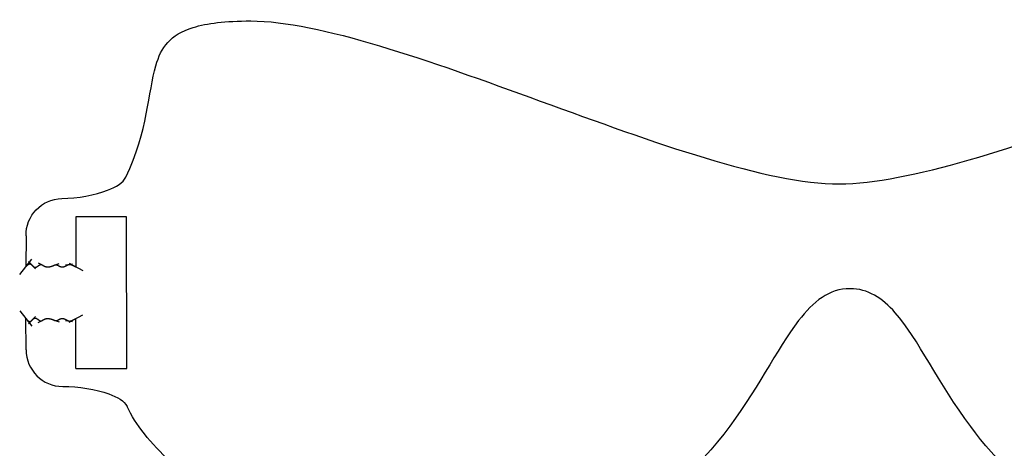
# Model space of a CAD drawing. Units: centimetres. Extents: x -0.6 to 18.5, y 0 to 20.8.
# Drawn here: x -0.1 to 9.8, y 16.5 to 20.8 of the extents above; entities that cross this region are included whole.
import ezdxf

# ---------------------------------------------------------------- set-up
doc = ezdxf.new("R2010")
doc.units = ezdxf.units.CM
doc.header["$MEASUREMENT"] = 0
doc.layers.add('LASERAREEEEultimo v1_plexiglasses', color=7, linetype='Continuous')

msp = doc.modelspace()

# ---------------------------------------------------------------- linework, layer by layer
at = {"layer": 'LASERAREEEEultimo v1_plexiglasses'}
for p, q in [((0.5082, 18.8613), (0.5074, 18.3613)), ((1.0139, 18.8619), (0.5082, 18.8613)), ((1.0159, 17.3458), (1.0139, 18.8619)), ((0.0092, 18.6707), (0.0074, 18.3621)), ((-0.0538, 18.2848), (0.0687, 18.4394)), ((0.0356, 18.4145), (0.1036, 18.3417)), ((0.1301, 18.4023), (0.2088, 18.363)), ((0.2526, 18.366), (0.3403, 18.3963)), ((0.4046, 18.3805), (0.4742, 18.3926)), ((0.4394, 18.3988), (0.5754, 18.3239)), ((-0.0538, 17.9229), (0.0687, 17.7683)), ((0.0102, 17.5334), (0.0074, 17.8456)), ((0.0356, 17.7932), (0.1036, 17.866)), ((0.1301, 17.8054), (0.2088, 17.8447)), ((0.2526, 17.8417), (0.3403, 17.8115)), ((0.4046, 17.8272), (0.4742, 17.8151)), ((0.4394, 17.8089), (0.5754, 17.8839)), ((0.5082, 17.3464), (0.5074, 17.8464)), ((0.5082, 17.3464), (1.0159, 17.3458))]:
    msp.add_line(p, q, dxfattribs=at)
for points, knots in [([(1.0059, 19.2587), (1.2308, 19.723), (1.2279, 20.1068), (1.3055, 20.3713), (1.3594, 20.5553), (1.4461, 20.6809), (1.6799, 20.7535), (1.815, 20.7955), (2.0001, 20.8181), (2.2544, 20.8184), (2.9338, 20.8191), (4.0368, 20.4215), (5.1446, 20.0183), (6.2752, 19.6068), (7.4109, 19.1895), (8.1318, 19.1903), (8.8189, 19.191), (9.9287, 19.5724), (11.0541, 19.9665), (12.1658, 20.3558), (13.2921, 20.758), (14.0212, 20.8221), (14.0871, 20.8279), (14.1497, 20.8309), (14.2087, 20.831)], [59, 59, 59, 59, 59.476585, 59.476585, 59.476585, 59.808234, 59.808234, 59.808234, 60, 60, 60, 60.494928, 60.494928, 60.494928, 61, 61, 61, 61.48144, 61.48144, 61.48144, 61.957026, 61.957026, 61.957026, 62, 62, 62, 62]), ([(0.0092, 18.6707), (0.0048, 18.8729), (0.1646, 19.04), (0.3669, 19.0445), (0.5267, 19.048), (0.6981, 19.0789), (0.8246, 19.1277), (0.9119, 19.1614), (0.9797, 19.2016), (1.0059, 19.2587)], [57, 57, 57, 57, 58, 58, 58, 58.591973, 58.591973, 58.591973, 58.999995, 58.999995, 58.999995, 58.999995]), ([(15.4592, 16.9666), (15.2352, 16.4927), (14.5407, 15.9385), (13.7019, 15.6364), (13.3097, 15.4952), (12.8862, 15.4085), (12.4647, 15.4085), (10.7578, 15.4085), (9.9497, 16.0861), (9.4435, 16.7661), (9.1183, 17.2029), (8.9203, 17.6411), (8.689, 17.9043), (8.5603, 18.0508), (8.4178, 18.1439), (8.2392, 18.1439), (8.0303, 18.1439), (7.8719, 18.0171), (7.7248, 17.8254), (7.2895, 17.2583), (6.9152, 16.1026), (5.4832, 15.6231), (5.084, 15.4895), (4.6023, 15.4085), (4.0137, 15.4085), (3.0292, 15.4085), (2.0333, 15.8831), (1.453, 16.4157), (1.2535, 16.5988), (1.1033, 16.7886), (1.0191, 16.9666)], [28, 28, 28, 28, 28.681397, 28.681397, 28.681397, 29, 29, 29, 29.5, 29.5, 29.5, 29.821179, 29.821179, 29.821179, 30, 30, 30, 30.209057, 30.209057, 30.209057, 30.827567, 30.827567, 30.827567, 31, 31, 31, 31.744144, 31.744144, 31.744144, 32, 32, 32, 32]), ([(0.0102, 17.5334), (0.0101, 17.3311), (0.1734, 17.1674), (0.3757, 17.1673), (0.5355, 17.1671), (0.7075, 17.1398), (0.8351, 17.0937), (0.9231, 17.0619), (0.9918, 17.0231), (1.0191, 16.9666)], [57, 57, 57, 57, 58, 58, 58, 58.591973, 58.591973, 58.591973, 58.999995, 58.999995, 58.999995, 58.999995]), ([(6.0614, 15.2826), (6.4903, 14.577), (7.1687, 14.2904), (8.1252, 14.1694), (9.3252, 14.0177), (10.9686, 14.1221), (13.1425, 13.9811), (15.1703, 13.8496), (16.1577, 14.2045), (16.6209, 14.7247), (17.038, 15.1932), (17.0224, 15.7895), (16.9643, 16.2632), (16.9324, 16.5236), (16.8881, 16.7489), (16.8933, 16.8926), (16.8959, 16.9641), (16.911, 17.0126), (16.9384, 17.0378), (16.9562, 17.0541), (16.9802, 17.0635), (17.0178, 17.0635), (17.2729, 17.0635), (17.4821, 16.8788), (17.6066, 16.5852), (17.906, 15.8785), (17.6928, 14.5584), (16.384, 13.8527), (15.8503, 13.5649), (15.1336, 13.3787), (14.1942, 13.3787), (11.7019, 13.3787), (10.9255, 13.3789), (6.4913, 13.3788)], [12.002529, 12.002529, 12.002529, 12.002529, 12.444959, 12.444959, 12.444959, 13, 13, 13, 13.357005, 13.357005, 13.357005, 13.678503, 13.678503, 13.678503, 13.855219, 13.855219, 13.855219, 13.943035, 13.943035, 13.943035, 14, 14, 14, 14.227909, 14.227909, 14.227909, 14.776328, 14.776328, 14.776328, 15, 15, 15, 15.998127, 15.998127, 15.998127, 15.998127])]:
    msp.add_open_spline(points, degree=3, knots=knots, dxfattribs=at)
for points in [[(0.0074, 18.3621), (0.0108, 18.3664), (0.0174, 18.3742), (0.0268, 18.3835), (0.038, 18.391), (0.0502, 18.3927), (0.0607, 18.3878), (0.07, 18.378), (0.0791, 18.3672), (0.0887, 18.3591), (0.0991, 18.3558), (0.1104, 18.3581), (0.1222, 18.3651), (0.1341, 18.3745), (0.1456, 18.3828), (0.1565, 18.387), (0.1667, 18.385), (0.1766, 18.3784), (0.187, 18.3717), (0.1982, 18.3664), (0.2105, 18.3631), (0.2237, 18.3618), (0.2376, 18.362), (0.2518, 18.364), (0.266, 18.368), (0.2796, 18.3737), (0.2926, 18.3801), (0.3048, 18.3846), (0.3169, 18.3832), (0.3293, 18.377), (0.3426, 18.3687), (0.3571, 18.362), (0.3728, 18.3598), (0.3891, 18.363), (0.4049, 18.3701), (0.4192, 18.3783), (0.4313, 18.3849), (0.4414, 18.3877), (0.451, 18.387), (0.4618, 18.3839), (0.4744, 18.3785), (0.4864, 18.3726), (0.4965, 18.3673), (0.5037, 18.3634), (0.5074, 18.3613)], [(0.0074, 17.8456), (0.0108, 17.8413), (0.0174, 17.8335), (0.0268, 17.8243), (0.038, 17.8167), (0.0502, 17.815), (0.0607, 17.8199), (0.07, 17.8297), (0.0791, 17.8405), (0.0887, 17.8486), (0.0991, 17.8519), (0.1104, 17.8497), (0.1222, 17.8426), (0.1341, 17.8332), (0.1456, 17.8249), (0.1565, 17.8208), (0.1667, 17.8227), (0.1766, 17.8293), (0.187, 17.836), (0.1982, 17.8414), (0.2105, 17.8446), (0.2237, 17.846), (0.2376, 17.8457), (0.2518, 17.8437), (0.266, 17.8397), (0.2796, 17.834), (0.2926, 17.8276), (0.3048, 17.8232), (0.3169, 17.8245), (0.3293, 17.8307), (0.3426, 17.839), (0.3571, 17.8458), (0.3728, 17.8479), (0.3891, 17.8447), (0.4049, 17.8376), (0.4192, 17.8294), (0.4313, 17.8229), (0.4414, 17.8201), (0.451, 17.8207), (0.4618, 17.8238), (0.4744, 17.8292), (0.4864, 17.8351), (0.4965, 17.8404), (0.5037, 17.8443), (0.5074, 17.8464)]]:
    msp.add_open_spline(points, degree=5, dxfattribs=at)

doc.saveas('drawing.dxf')
